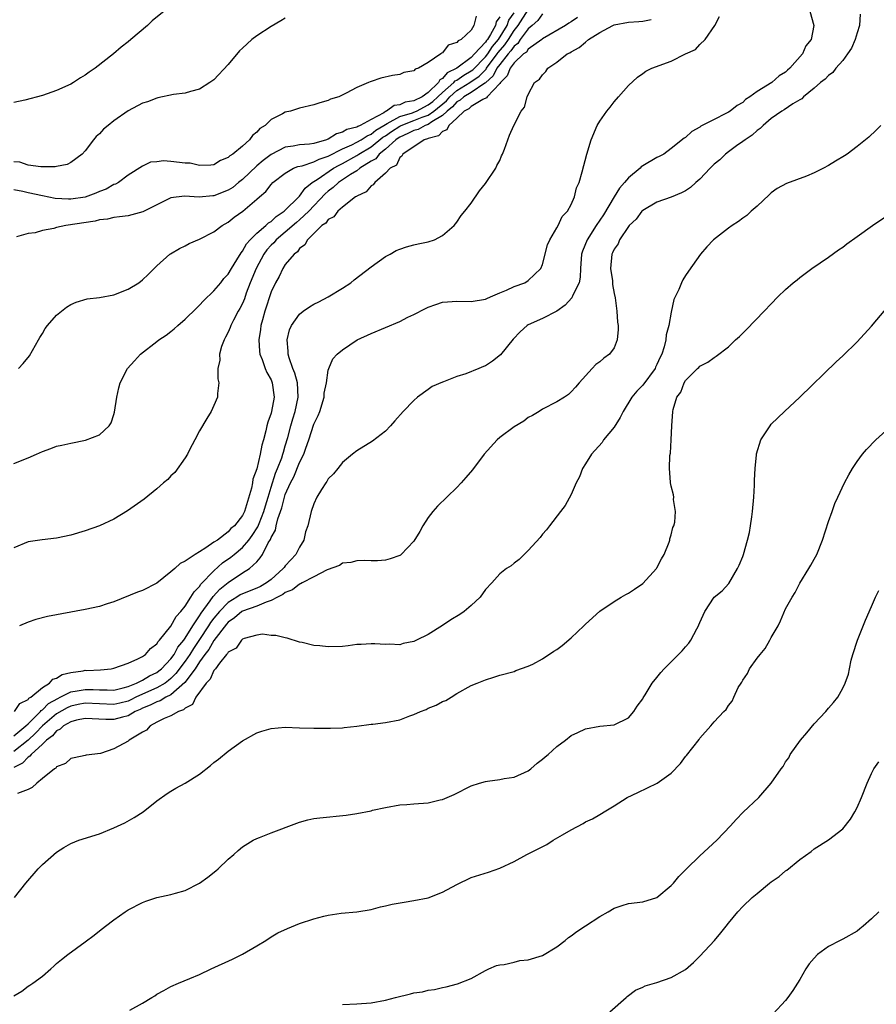
# Model space of a CAD drawing. Units: inches. Extents: x 2595000 to 2598000, y 1485000 to 1488000.
# Drawn here: x 2597342 to 2597462, y 1487224 to 1487362 of the extents above; entities that cross this region are included whole.
import ezdxf

# ---------------------------------------------------------------- set-up
doc = ezdxf.new("R2010")
doc.units = ezdxf.units.IN
doc.header["$MEASUREMENT"] = 0
doc.layers.add('LD25951485_10ft', color=71, linetype='Continuous')

msp = doc.modelspace()

# ---------------------------------------------------------------- linework, layer by layer
at = {"layer": 'LD25951485_10ft'}
for points, elevation in [([(2597363, 1487363.73), (2597360.38, 1487361.62), (2597359.71, 1487361), (2597357.38, 1487359), (2597357, 1487358.7), (2597356.03, 1487357.97), (2597354.94, 1487357), (2597352.39, 1487355), (2597351.56, 1487354.45), (2597351, 1487354.03), (2597350.35, 1487353.65), (2597349.35, 1487353), (2597349, 1487352.79), (2597347, 1487351.88), (2597345, 1487351.19), (2597342.54, 1487350.54), (2597341, 1487350.21)], 9680), ([(2597341, 1487299.7), (2597343, 1487300.48), (2597344.2, 1487301), (2597345, 1487301.4), (2597346.19, 1487301.81), (2597347, 1487302.12), (2597347.74, 1487302.26), (2597349, 1487302.56), (2597351.02, 1487302.98), (2597353, 1487303.72), (2597354.34, 1487305), (2597354.62, 1487305.38), (2597355, 1487306.55), (2597355.09, 1487306.91), (2597355.43, 1487309), (2597355.7, 1487310.3), (2597355.9, 1487311), (2597356.93, 1487313), (2597357.91, 1487314.09), (2597358.75, 1487315), (2597361, 1487316.76), (2597361.28, 1487317), (2597362.32, 1487317.68), (2597363, 1487318.18), (2597363.46, 1487318.54), (2597363.95, 1487319), (2597365, 1487319.89), (2597366.55, 1487321.45), (2597367, 1487321.85), (2597367.55, 1487322.45), (2597369, 1487323.85), (2597369.97, 1487325), (2597370.41, 1487325.59), (2597371, 1487326.19), (2597371.45, 1487327), (2597372.22, 1487328.22), (2597372.8, 1487329.2), (2597373, 1487329.41), (2597373.56, 1487330.44), (2597374.06, 1487331), (2597375, 1487331.91), (2597376.27, 1487333), (2597376.63, 1487333.37), (2597377, 1487333.58), (2597377.72, 1487334.28), (2597378.84, 1487335), (2597381, 1487337.12), (2597381.78, 1487338.22), (2597382.75, 1487339), (2597383.45, 1487339.45), (2597385.75, 1487341), (2597386.54, 1487341.46), (2597387, 1487341.68), (2597389, 1487342.81), (2597389.29, 1487343), (2597391, 1487343.99), (2597392.66, 1487345.34), (2597393, 1487345.55), (2597393.85, 1487346.15), (2597395, 1487346.91), (2597395.19, 1487347), (2597397, 1487347.67), (2597398.15, 1487348.15), (2597399, 1487348.45), (2597399.78, 1487349), (2597401.55, 1487350.45), (2597402.03, 1487351), (2597403, 1487351.87), (2597404.81, 1487353), (2597406.12, 1487353.88), (2597407.11, 1487354.89), (2597407.16, 1487355), (2597408.66, 1487357), (2597408.79, 1487357.21), (2597409.73, 1487358.27), (2597410.22, 1487359), (2597411, 1487360.28), (2597411.56, 1487361), (2597413, 1487363.17)], 9630), ([(2597452.39, 1487363), (2597452.95, 1487361), (2597452.56, 1487359), (2597451.85, 1487358.15), (2597451.36, 1487357), (2597449.6, 1487355), (2597449.27, 1487354.73), (2597449, 1487354.47), (2597448.08, 1487353.92), (2597447.06, 1487353), (2597445, 1487351.74), (2597444, 1487351), (2597443.39, 1487350.61), (2597443, 1487350.23), (2597442.2, 1487349.8), (2597441.23, 1487349), (2597441, 1487348.85), (2597440.65, 1487348.65), (2597439, 1487347.84), (2597437.12, 1487346.88), (2597437, 1487346.76), (2597435.86, 1487346.14), (2597435, 1487345.33), (2597434.8, 1487345.2), (2597433, 1487343.76), (2597431.97, 1487343), (2597431.33, 1487342.67), (2597431, 1487342.53), (2597429, 1487341.33), (2597428.81, 1487341.19), (2597428.64, 1487341), (2597427, 1487339.69), (2597426.44, 1487339), (2597425.77, 1487338.23), (2597425, 1487337), (2597423.51, 1487334.49), (2597422.5, 1487333), (2597421.23, 1487331), (2597420.57, 1487329.43), (2597420.45, 1487329), (2597420.28, 1487327), (2597420.23, 1487325.77), (2597420.09, 1487325), (2597419.25, 1487323.25), (2597419.11, 1487322.89), (2597418.15, 1487321.85), (2597417, 1487321.04), (2597415, 1487320.01), (2597413, 1487319.11), (2597412.83, 1487319), (2597411.86, 1487318.14), (2597410.9, 1487317.1), (2597409.1, 1487314.9), (2597407.97, 1487314.03), (2597407, 1487313.39), (2597406.71, 1487313.29), (2597406.09, 1487313), (2597404.26, 1487312.26), (2597403, 1487311.86), (2597401.12, 1487311.12), (2597401, 1487311.08), (2597399.54, 1487310.46), (2597399, 1487310.08), (2597397.51, 1487309), (2597397, 1487308.54), (2597395.49, 1487307), (2597394.34, 1487305.66), (2597393.71, 1487305), (2597393, 1487304.21), (2597391.19, 1487302.81), (2597389, 1487301.5), (2597388.4, 1487301), (2597387, 1487299.86), (2597386.33, 1487299), (2597385.73, 1487298.27), (2597385, 1487297.54), (2597384.81, 1487297.18), (2597384.66, 1487297), (2597384.07, 1487296.07), (2597383.43, 1487295), (2597383, 1487294.07), (2597382.63, 1487293), (2597382.14, 1487291), (2597381.84, 1487290.16), (2597381.57, 1487289), (2597381, 1487288.02), (2597380.49, 1487287), (2597379.75, 1487286.25), (2597379, 1487285.38), (2597378.83, 1487285.17), (2597378.72, 1487285), (2597377, 1487283.49), (2597376.38, 1487283), (2597375.51, 1487282.49), (2597375, 1487282.28), (2597373, 1487281.47), (2597372.68, 1487281.32), (2597372.2, 1487281), (2597371, 1487280.28), (2597369.77, 1487279), (2597369, 1487278.08), (2597368.53, 1487277.47), (2597368.26, 1487277), (2597367, 1487275.07), (2597366.16, 1487273.84), (2597365.65, 1487273), (2597365, 1487272.05), (2597363.69, 1487270.31), (2597363, 1487269.63), (2597362.65, 1487269.35), (2597362.18, 1487269), (2597361, 1487268.32), (2597359, 1487267.43), (2597358.08, 1487267), (2597357.36, 1487266.64), (2597357, 1487266.47), (2597355.83, 1487266.17), (2597355, 1487265.99), (2597353, 1487266.07), (2597351, 1487266.17), (2597350.01, 1487265.99), (2597349, 1487265.77), (2597348.46, 1487265.54), (2597347, 1487264.67), (2597345.04, 1487263), (2597344.04, 1487261.96), (2597343, 1487261), (2597341, 1487259.42)], 9580), ([(2597415, 1487362.63), (2597414.34, 1487361.66), (2597413.53, 1487361), (2597413, 1487360.53), (2597411.88, 1487359), (2597411.52, 1487358.48), (2597411, 1487358.11), (2597410.55, 1487357.45), (2597410.16, 1487357), (2597409, 1487355.54), (2597408.6, 1487355), (2597408.07, 1487353.93), (2597407, 1487352.95), (2597406.9, 1487352.9), (2597405, 1487351.62), (2597403.98, 1487351), (2597403.47, 1487350.53), (2597403, 1487350.28), (2597402.4, 1487349.6), (2597401.65, 1487349), (2597401, 1487348.38), (2597399.51, 1487347.51), (2597399, 1487347.15), (2597398.58, 1487347), (2597397.57, 1487346.43), (2597397, 1487346.29), (2597396.15, 1487345.85), (2597395, 1487345.38), (2597394.77, 1487345.23), (2597394.44, 1487345), (2597393, 1487343.68), (2597392.12, 1487343), (2597391.65, 1487342.35), (2597391, 1487341.99), (2597389.43, 1487341), (2597389, 1487340.67), (2597388.13, 1487340.13), (2597386.44, 1487339), (2597385.69, 1487338.31), (2597385, 1487337.79), (2597384.57, 1487337.43), (2597382.27, 1487335), (2597381, 1487333.8), (2597380.56, 1487333.44), (2597379, 1487332.05), (2597377.73, 1487331), (2597377.4, 1487330.6), (2597377, 1487330.24), (2597376.4, 1487329.6), (2597375.98, 1487329), (2597374.91, 1487327), (2597374.1, 1487325), (2597373.53, 1487323.53), (2597373.27, 1487322.73), (2597373, 1487322.1), (2597372.63, 1487321.37), (2597372.41, 1487321), (2597371.75, 1487319.75), (2597371.37, 1487319), (2597371.28, 1487318.72), (2597371, 1487318.08), (2597370.64, 1487317.36), (2597370.44, 1487317), (2597370.09, 1487316.09), (2597369.79, 1487315), (2597369.83, 1487314.17), (2597369.57, 1487313), (2597369.54, 1487311.54), (2597369.68, 1487311), (2597369.5, 1487309.5), (2597369.49, 1487309), (2597369, 1487307.81), (2597368.63, 1487307), (2597368, 1487306), (2597367, 1487304.26), (2597366.35, 1487303), (2597365.6, 1487301.6), (2597365.3, 1487301), (2597365, 1487300.51), (2597363.55, 1487298.45), (2597363, 1487297.98), (2597362.54, 1487297.46), (2597361.94, 1487297), (2597361, 1487296.18), (2597359.27, 1487294.73), (2597356.92, 1487293.08), (2597355, 1487291.92), (2597353, 1487290.97), (2597351, 1487290.27), (2597349, 1487289.69), (2597347, 1487289.26), (2597344.96, 1487289.04), (2597343, 1487288.77), (2597341, 1487287.91)], 9620), ([(2597459.44, 1487362.56), (2597459.34, 1487361), (2597459, 1487359.94), (2597458.73, 1487359), (2597458.2, 1487357.8), (2597457.68, 1487357), (2597457, 1487356.1), (2597456.03, 1487355), (2597455.59, 1487354.41), (2597455, 1487354), (2597454.52, 1487353.48), (2597453.88, 1487353), (2597453, 1487352.23), (2597451.51, 1487351), (2597451.27, 1487350.73), (2597451, 1487350.6), (2597450.02, 1487350.02), (2597448.81, 1487349.19), (2597448.48, 1487349), (2597447, 1487347.95), (2597445.86, 1487347), (2597445.45, 1487346.55), (2597445, 1487346.28), (2597444.34, 1487345.66), (2597443.34, 1487345), (2597443, 1487344.74), (2597442.13, 1487344.13), (2597441, 1487343.31), (2597440.6, 1487343), (2597439.8, 1487342.2), (2597439, 1487341.57), (2597438.42, 1487341), (2597437, 1487339.5), (2597436.42, 1487339), (2597435.7, 1487338.3), (2597435, 1487337.84), (2597434.43, 1487337.57), (2597432.97, 1487336.97), (2597431, 1487336.26), (2597429, 1487335.12), (2597428.88, 1487335), (2597428.11, 1487333.89), (2597427.11, 1487333), (2597427, 1487332.87), (2597425.78, 1487331), (2597425.55, 1487330.45), (2597425, 1487329.69), (2597424.8, 1487329.2), (2597424.69, 1487329), (2597424.51, 1487327), (2597424.76, 1487325.24), (2597424.78, 1487325), (2597424.77, 1487324.77), (2597425, 1487323.47), (2597425.13, 1487322.87), (2597425.37, 1487321), (2597425.48, 1487319.48), (2597425.55, 1487319), (2597425.55, 1487318.45), (2597425.44, 1487317), (2597425, 1487315.9), (2597424.36, 1487315), (2597423.56, 1487314.44), (2597423, 1487313.91), (2597422.46, 1487313.54), (2597421.95, 1487313), (2597420.12, 1487311), (2597419.62, 1487310.38), (2597419, 1487309.71), (2597418.62, 1487309.38), (2597418.06, 1487309), (2597417, 1487308.35), (2597415, 1487307.29), (2597414.5, 1487307), (2597413.58, 1487306.42), (2597413, 1487306.12), (2597412.37, 1487305.63), (2597411, 1487304.84), (2597409, 1487303.34), (2597408.63, 1487303), (2597406.82, 1487301), (2597405.18, 1487298.82), (2597404.26, 1487297.74), (2597403.6, 1487297), (2597403, 1487296.36), (2597400.28, 1487293.72), (2597399.66, 1487293), (2597399, 1487292.13), (2597398.23, 1487291), (2597397.8, 1487290.2), (2597397, 1487288.85), (2597395.21, 1487287), (2597395.1, 1487286.9), (2597395, 1487286.85), (2597393.65, 1487286.35), (2597393, 1487286.19), (2597391.9, 1487286.1), (2597391, 1487286.08), (2597390.14, 1487286.14), (2597389, 1487286.1), (2597388.15, 1487285.85), (2597387, 1487285.78), (2597386.56, 1487285.44), (2597384.85, 1487284.85), (2597383, 1487283.86), (2597381.34, 1487283), (2597381.13, 1487282.87), (2597381, 1487282.85), (2597379.98, 1487282.02), (2597379, 1487281.66), (2597378.63, 1487281.37), (2597377.89, 1487281), (2597377, 1487280.52), (2597376.33, 1487280.33), (2597375, 1487279.76), (2597373, 1487279.05), (2597372.93, 1487279), (2597371.88, 1487278.12), (2597371, 1487277.5), (2597370.77, 1487277.23), (2597369, 1487274.96), (2597368.29, 1487273.71), (2597367.75, 1487273), (2597367, 1487271.95), (2597366.37, 1487271), (2597364.93, 1487269.07), (2597363, 1487267.36), (2597362.27, 1487267), (2597361.49, 1487266.51), (2597361, 1487266.38), (2597360.09, 1487265.91), (2597359, 1487265.47), (2597358.69, 1487265.31), (2597357.99, 1487265), (2597357, 1487264.4), (2597356.22, 1487264.22), (2597355, 1487263.88), (2597353.89, 1487263.89), (2597351, 1487264.05), (2597349.8, 1487263.8), (2597349, 1487263.59), (2597347.95, 1487263), (2597347.48, 1487262.52), (2597347, 1487262.32), (2597346.4, 1487261.6), (2597345.57, 1487261), (2597345, 1487260.45), (2597343.42, 1487259), (2597343.25, 1487258.75), (2597343, 1487258.62), (2597342.21, 1487257.79), (2597341, 1487257.17)], 9570), ([(2597405.71, 1487362.29), (2597405.39, 1487361), (2597405, 1487360.35), (2597403.58, 1487359), (2597403.16, 1487358.84), (2597403, 1487358.61), (2597401.77, 1487358.23), (2597401, 1487357.18), (2597400.87, 1487357.13), (2597400.76, 1487357), (2597399, 1487355.81), (2597397.63, 1487355), (2597397.15, 1487354.85), (2597397, 1487354.62), (2597395.6, 1487354.4), (2597395, 1487354.13), (2597394.01, 1487353.99), (2597392.38, 1487353.62), (2597391, 1487353.15), (2597390.89, 1487353.11), (2597390.66, 1487353), (2597389, 1487352.32), (2597387.5, 1487351.5), (2597386.47, 1487351), (2597385.33, 1487350.67), (2597385, 1487350.5), (2597383.82, 1487350.18), (2597383, 1487349.89), (2597381, 1487349.4), (2597379.73, 1487349), (2597379, 1487348.84), (2597378.62, 1487348.62), (2597377, 1487347.84), (2597376.16, 1487347), (2597375.42, 1487346.58), (2597375, 1487346.04), (2597374.4, 1487345.6), (2597374, 1487345), (2597373, 1487344.12), (2597371.64, 1487343), (2597371.23, 1487342.77), (2597371, 1487342.51), (2597369.91, 1487342.09), (2597369, 1487341.51), (2597368.57, 1487341.43), (2597367, 1487341.38), (2597365.7, 1487341.7), (2597365, 1487341.72), (2597363, 1487341.96), (2597361.95, 1487342.05), (2597361, 1487341.91), (2597360.15, 1487341.85), (2597359, 1487341.31), (2597357, 1487340.05), (2597355.68, 1487339), (2597355.22, 1487338.78), (2597355, 1487338.72), (2597353.92, 1487338.08), (2597353, 1487337.75), (2597352.49, 1487337.51), (2597351, 1487336.95), (2597349, 1487336.68), (2597348.68, 1487336.68), (2597346.8, 1487336.8), (2597345, 1487337.14), (2597343, 1487337.56), (2597342.26, 1487337.74), (2597341, 1487337.99)], 9660), ([(2597341, 1487261.63), (2597342.67, 1487263), (2597343, 1487263.3), (2597344.74, 1487265), (2597344.85, 1487265.15), (2597345, 1487265.24), (2597345.87, 1487266.13), (2597347.15, 1487266.85), (2597347.48, 1487267), (2597349, 1487267.77), (2597349.89, 1487267.89), (2597351, 1487268.11), (2597352.09, 1487268.09), (2597353, 1487268.03), (2597354.05, 1487268.05), (2597355, 1487268.01), (2597356.33, 1487268.33), (2597357, 1487268.52), (2597358.19, 1487269), (2597359, 1487269.4), (2597360, 1487270), (2597361, 1487270.46), (2597361.31, 1487270.69), (2597361.69, 1487271), (2597363, 1487272.4), (2597363.44, 1487273), (2597363.98, 1487274.02), (2597364.81, 1487275), (2597365, 1487275.26), (2597366.05, 1487277), (2597367, 1487278.41), (2597367.22, 1487278.78), (2597368.49, 1487280.49), (2597368.9, 1487281.1), (2597369.85, 1487282.15), (2597371, 1487283.07), (2597373, 1487284.39), (2597373.98, 1487285), (2597375, 1487285.95), (2597375.5, 1487286.5), (2597375.81, 1487287), (2597376.62, 1487288.62), (2597376.91, 1487289.09), (2597377, 1487289.34), (2597377.61, 1487290.39), (2597377.73, 1487291), (2597377.95, 1487291.95), (2597378.34, 1487293), (2597378.51, 1487293.49), (2597378.87, 1487295), (2597379, 1487295.39), (2597379.72, 1487297), (2597380.17, 1487297.83), (2597381, 1487299.84), (2597381.58, 1487301), (2597381.85, 1487301.85), (2597382.27, 1487303), (2597383, 1487305.21), (2597383.59, 1487306.41), (2597383.81, 1487307), (2597384.42, 1487309), (2597384.45, 1487309.55), (2597384.76, 1487311), (2597385, 1487312.77), (2597385.07, 1487313), (2597385.66, 1487314.34), (2597386.23, 1487315), (2597387, 1487315.62), (2597389.03, 1487317), (2597391, 1487317.89), (2597395, 1487319.58), (2597396.16, 1487320.16), (2597397, 1487320.55), (2597398.6, 1487321.4), (2597399, 1487321.6), (2597400.04, 1487321.96), (2597401, 1487322.26), (2597401.68, 1487322.32), (2597403, 1487322.4), (2597405, 1487322.35), (2597407, 1487322.69), (2597407.2, 1487322.8), (2597407.7, 1487323), (2597409, 1487323.58), (2597409.96, 1487323.96), (2597411, 1487324.45), (2597412.52, 1487325), (2597413, 1487325.32), (2597414.77, 1487327), (2597415, 1487327.55), (2597415.7, 1487330.3), (2597416, 1487331), (2597417, 1487332.68), (2597417.16, 1487333), (2597417.72, 1487334.28), (2597418.47, 1487335), (2597419, 1487335.96), (2597419.48, 1487337), (2597419.75, 1487338.25), (2597420.09, 1487339), (2597420.53, 1487340.53), (2597421.17, 1487343), (2597421.77, 1487345), (2597422.65, 1487347), (2597423, 1487347.58), (2597424, 1487349), (2597424.44, 1487349.56), (2597425, 1487350.32), (2597425.62, 1487351), (2597427, 1487352.6), (2597428.26, 1487353.74), (2597429, 1487354.28), (2597429.43, 1487354.57), (2597430.26, 1487355), (2597433, 1487356.01), (2597435.01, 1487357), (2597436.37, 1487357.63), (2597437, 1487358.32), (2597437.76, 1487359), (2597439.11, 1487361), (2597439.76, 1487362.24)], 9590), ([(2597409, 1487362.17), (2597408.5, 1487361.5), (2597408.39, 1487361), (2597407.73, 1487359.73), (2597407.27, 1487359), (2597407.14, 1487358.86), (2597407, 1487358.63), (2597405.48, 1487357), (2597405, 1487356.51), (2597402.98, 1487355), (2597401.64, 1487354.36), (2597401, 1487353.56), (2597400.61, 1487353.39), (2597400.42, 1487353), (2597399, 1487351.62), (2597398.16, 1487351), (2597397, 1487350.46), (2597395.76, 1487350.24), (2597395, 1487349.88), (2597394.23, 1487349.77), (2597393.17, 1487349), (2597393, 1487348.93), (2597392.78, 1487348.78), (2597391, 1487347.85), (2597389.48, 1487347), (2597389.13, 1487346.87), (2597389, 1487346.78), (2597387.59, 1487346.41), (2597387, 1487346.08), (2597386.16, 1487345.84), (2597385, 1487345.09), (2597384.93, 1487345.07), (2597384.77, 1487345), (2597383, 1487344.49), (2597382.38, 1487344.38), (2597381, 1487344.27), (2597380.08, 1487344.08), (2597379, 1487343.94), (2597377, 1487342.95), (2597375.89, 1487342.11), (2597375, 1487341.33), (2597373, 1487339.43), (2597372.45, 1487339), (2597371.66, 1487338.34), (2597371, 1487337.94), (2597369, 1487337.15), (2597368.85, 1487337.14), (2597366.95, 1487336.95), (2597364.9, 1487337.1), (2597363, 1487336.87), (2597359.08, 1487334.92), (2597357, 1487334.37), (2597355.79, 1487334.21), (2597355, 1487334.13), (2597354.1, 1487333.9), (2597353, 1487333.78), (2597352.4, 1487333.6), (2597348.31, 1487333), (2597347, 1487332.71), (2597346.59, 1487332.59), (2597345, 1487332.28), (2597343.99, 1487331.99), (2597343, 1487331.87), (2597341.4, 1487331.4)], 9650), ([(2597341.67, 1487313), (2597342.31, 1487313.69), (2597343.21, 1487314.79), (2597344.46, 1487317), (2597344.65, 1487317.35), (2597345, 1487317.9), (2597345.4, 1487318.6), (2597345.71, 1487319), (2597347, 1487320.47), (2597348.4, 1487321.6), (2597349, 1487321.94), (2597349.72, 1487322.28), (2597351.28, 1487322.72), (2597353, 1487322.92), (2597355, 1487323.3), (2597357, 1487324.1), (2597358.5, 1487325), (2597359, 1487325.39), (2597359.83, 1487326.17), (2597361, 1487327.35), (2597362.84, 1487329), (2597362.94, 1487329.06), (2597364.2, 1487329.8), (2597365, 1487330.16), (2597365.53, 1487330.47), (2597367, 1487331.09), (2597369, 1487332.12), (2597370.18, 1487333), (2597371, 1487333.47), (2597371.85, 1487334.15), (2597373.04, 1487335), (2597375, 1487336.67), (2597375.37, 1487337), (2597376.26, 1487337.74), (2597377, 1487338.72), (2597377.27, 1487339), (2597379, 1487340.34), (2597380.12, 1487341), (2597380.75, 1487341.25), (2597381.37, 1487341.37), (2597383, 1487341.91), (2597383.72, 1487342.28), (2597385, 1487342.71), (2597387, 1487343.74), (2597388.3, 1487344.3), (2597389, 1487344.65), (2597389.62, 1487345), (2597390.45, 1487345.55), (2597391, 1487345.76), (2597391.67, 1487346.33), (2597392.79, 1487347), (2597393, 1487347.15), (2597393.25, 1487347.25), (2597395, 1487348.24), (2597396.78, 1487348.78), (2597397, 1487348.86), (2597397.33, 1487349), (2597399, 1487349.86), (2597399.63, 1487350.37), (2597400.36, 1487351), (2597401, 1487351.63), (2597402.58, 1487353), (2597402.76, 1487353.24), (2597403, 1487353.35), (2597403.96, 1487354.04), (2597405, 1487354.64), (2597405.22, 1487354.78), (2597407, 1487356.58), (2597407.32, 1487357), (2597407.97, 1487358.03), (2597408.82, 1487359), (2597410.02, 1487361), (2597410.28, 1487361.72), (2597411, 1487362.74)], 9640), ([(2597419.88, 1487362.12), (2597419, 1487361.51), (2597418.68, 1487361.32), (2597418.21, 1487361), (2597415, 1487359.11), (2597414.87, 1487359), (2597413, 1487357.66), (2597412.73, 1487357.27), (2597412.34, 1487357), (2597411, 1487355.75), (2597410.45, 1487355), (2597410.05, 1487353.95), (2597409.1, 1487353), (2597409, 1487352.85), (2597407.26, 1487351), (2597407.16, 1487350.84), (2597406.62, 1487350.62), (2597405, 1487349.65), (2597404.66, 1487349.34), (2597404.03, 1487349), (2597403, 1487348), (2597401.9, 1487347), (2597401.62, 1487346.38), (2597401, 1487346.16), (2597400.45, 1487345.55), (2597399, 1487345.18), (2597398.89, 1487345.11), (2597398.43, 1487345), (2597395.44, 1487343), (2597395.32, 1487342.68), (2597395, 1487342.51), (2597394.54, 1487341.46), (2597393.65, 1487341), (2597393, 1487340.33), (2597391.53, 1487339), (2597391.31, 1487338.69), (2597391, 1487338.54), (2597390.29, 1487337.71), (2597389, 1487337.11), (2597388.94, 1487337.05), (2597388.84, 1487337), (2597387, 1487335.59), (2597386.33, 1487335), (2597385.77, 1487334.23), (2597385, 1487333.83), (2597384.65, 1487333.35), (2597384.13, 1487333), (2597383, 1487331.88), (2597382.08, 1487331), (2597381.71, 1487330.29), (2597381, 1487329.8), (2597380.68, 1487329.32), (2597380.22, 1487329), (2597379, 1487327.54), (2597378.65, 1487327), (2597378.14, 1487325.86), (2597377.63, 1487325), (2597377, 1487323.73), (2597376.13, 1487321), (2597375.79, 1487319.79), (2597375.59, 1487319), (2597375.54, 1487318.46), (2597375.3, 1487317), (2597375.4, 1487315.4), (2597375.44, 1487315), (2597375.75, 1487314.25), (2597376.19, 1487313), (2597376.42, 1487312.42), (2597377, 1487311.43), (2597377.18, 1487311), (2597377.45, 1487309), (2597377.06, 1487307), (2597377, 1487306.75), (2597376.53, 1487305.47), (2597376.42, 1487305), (2597376.28, 1487304.28), (2597375.95, 1487303), (2597375.71, 1487302.29), (2597375.49, 1487301), (2597375, 1487298.96), (2597374.47, 1487297.53), (2597374.4, 1487297), (2597374.27, 1487296.27), (2597373.44, 1487293.44), (2597373.27, 1487293), (2597373, 1487292.43), (2597371.89, 1487291), (2597371.39, 1487290.61), (2597371, 1487290.13), (2597369.49, 1487289), (2597369, 1487288.68), (2597367.89, 1487287.89), (2597367, 1487287.37), (2597366.4, 1487287), (2597365, 1487286.05), (2597364.29, 1487285.71), (2597363.54, 1487285), (2597363, 1487284.53), (2597361, 1487282.99), (2597359, 1487281.96), (2597358.3, 1487281.7), (2597355, 1487280.36), (2597354.08, 1487280.08), (2597353, 1487279.72), (2597351, 1487279.28), (2597345.71, 1487278.29), (2597344.11, 1487277.89), (2597343, 1487277.52), (2597341.8, 1487277)], 9610), ([(2597379, 1487362.02), (2597378.37, 1487361.63), (2597377, 1487360.84), (2597375, 1487359.55), (2597374.33, 1487359), (2597373, 1487357.83), (2597372.58, 1487357.42), (2597371, 1487355.53), (2597369, 1487353.38), (2597368.44, 1487353), (2597367, 1487352.08), (2597365.75, 1487351.75), (2597365, 1487351.52), (2597363.33, 1487351.33), (2597361.16, 1487350.84), (2597361, 1487350.83), (2597359.71, 1487350.29), (2597359, 1487350.11), (2597357, 1487349.06), (2597355, 1487347.66), (2597354.22, 1487347), (2597353.54, 1487346.46), (2597353, 1487345.83), (2597352.55, 1487345.45), (2597352.15, 1487345), (2597351, 1487343.44), (2597350.55, 1487343), (2597349, 1487341.8), (2597348.46, 1487341.54), (2597347, 1487341.27), (2597346.78, 1487341.22), (2597345, 1487341.22), (2597344.79, 1487341.21), (2597343, 1487341.44), (2597341.84, 1487341.84), (2597341, 1487341.92)], 9670), ([(2597341.09, 1487265), (2597341.85, 1487266.15), (2597343, 1487266.68), (2597343.13, 1487266.87), (2597343.37, 1487267), (2597345, 1487268.39), (2597346, 1487269), (2597346.47, 1487269.53), (2597347, 1487269.7), (2597347.79, 1487270.21), (2597349, 1487270.49), (2597350.72, 1487270.72), (2597351, 1487270.78), (2597351.23, 1487270.77), (2597353.14, 1487270.86), (2597354.63, 1487271), (2597355, 1487271.06), (2597357, 1487271.79), (2597358.37, 1487272.37), (2597359, 1487272.7), (2597359.43, 1487273), (2597360.15, 1487273.85), (2597361, 1487274.46), (2597361.2, 1487274.8), (2597361.41, 1487275), (2597363, 1487276.96), (2597363.71, 1487278.29), (2597364.38, 1487279), (2597365, 1487279.75), (2597365.8, 1487281), (2597366.23, 1487281.77), (2597367, 1487282.51), (2597367.19, 1487282.81), (2597369, 1487284.71), (2597370.19, 1487285.81), (2597371.38, 1487286.62), (2597371.82, 1487287), (2597373, 1487287.95), (2597373.91, 1487289), (2597374.36, 1487289.64), (2597375.15, 1487290.85), (2597375.32, 1487291.32), (2597376, 1487293), (2597376.21, 1487293.79), (2597376.59, 1487295), (2597377, 1487296.41), (2597377.63, 1487298.37), (2597377.9, 1487299), (2597378.49, 1487300.49), (2597378.66, 1487301), (2597378.73, 1487301.27), (2597379, 1487302.16), (2597379.34, 1487303.34), (2597379.75, 1487305), (2597380.03, 1487305.97), (2597380.38, 1487307), (2597380.81, 1487309), (2597380.68, 1487311), (2597380.33, 1487312.33), (2597380.04, 1487313), (2597379.52, 1487314.48), (2597379.38, 1487315), (2597379.4, 1487315.4), (2597379.27, 1487317), (2597379.58, 1487318.42), (2597379.85, 1487319), (2597381, 1487320.62), (2597381.5, 1487321), (2597382.38, 1487321.62), (2597383, 1487321.99), (2597383.68, 1487322.32), (2597384.99, 1487323), (2597387, 1487324.23), (2597388.18, 1487325), (2597388.62, 1487325.38), (2597391, 1487327.24), (2597393, 1487328.65), (2597393.66, 1487329), (2597394.51, 1487329.49), (2597395, 1487329.71), (2597395.97, 1487330.03), (2597397, 1487330.29), (2597397.58, 1487330.42), (2597399, 1487330.7), (2597399.89, 1487331), (2597401, 1487331.59), (2597402.61, 1487333), (2597403, 1487333.47), (2597403.62, 1487334.38), (2597404.13, 1487335), (2597405, 1487336.14), (2597406.17, 1487337.83), (2597407, 1487338.86), (2597408.43, 1487341), (2597408.61, 1487341.39), (2597409, 1487342.11), (2597409.26, 1487342.74), (2597409.4, 1487343), (2597409.67, 1487343.67), (2597410.12, 1487345), (2597410.36, 1487345.64), (2597410.95, 1487347), (2597412.01, 1487349), (2597412.45, 1487349.55), (2597412.86, 1487351), (2597413, 1487351.34), (2597413.87, 1487353), (2597414.55, 1487353.45), (2597415, 1487354.08), (2597415.47, 1487354.53), (2597415.75, 1487355), (2597417, 1487355.83), (2597418.44, 1487357), (2597418.82, 1487357.18), (2597419, 1487357.32), (2597420.11, 1487357.89), (2597421, 1487358.67), (2597421.41, 1487359), (2597423, 1487360.01), (2597424.84, 1487361), (2597425, 1487361.07), (2597427, 1487361.44), (2597428.47, 1487361.53), (2597429, 1487361.61), (2597430.18, 1487361.82)], 9600), ([(2597462.31, 1487347), (2597461.65, 1487346.35), (2597460.63, 1487345.37), (2597459, 1487344.04), (2597457.6, 1487343), (2597457.24, 1487342.76), (2597455.98, 1487342.02), (2597455, 1487341.4), (2597454.29, 1487341), (2597453, 1487340.37), (2597451.91, 1487339.91), (2597449.14, 1487338.86), (2597447.84, 1487338.16), (2597447, 1487337.55), (2597446.7, 1487337.3), (2597445, 1487335.72), (2597444.19, 1487335), (2597443.59, 1487334.41), (2597443, 1487334.01), (2597442.42, 1487333.58), (2597441.53, 1487333), (2597441, 1487332.62), (2597438.9, 1487331), (2597437.97, 1487330.03), (2597437.08, 1487329), (2597435.39, 1487326.61), (2597435, 1487326.03), (2597434.61, 1487325.39), (2597434.43, 1487325), (2597434.06, 1487324.06), (2597433.37, 1487322.63), (2597433, 1487320.87), (2597432.68, 1487319), (2597432.3, 1487317.7), (2597432.25, 1487317), (2597432.01, 1487316.01), (2597431.66, 1487315), (2597431.44, 1487314.56), (2597431, 1487313.55), (2597430.81, 1487313.19), (2597430.73, 1487313), (2597429, 1487310.66), (2597428.18, 1487309.82), (2597427.5, 1487309), (2597426.25, 1487307), (2597425.87, 1487306.13), (2597425, 1487304.79), (2597423.54, 1487303), (2597423.34, 1487302.66), (2597421.82, 1487301), (2597421, 1487299.64), (2597420.58, 1487299), (2597420.14, 1487297.86), (2597419.7, 1487297), (2597419, 1487295.38), (2597418.17, 1487293.83), (2597417.5, 1487293), (2597415.95, 1487291), (2597415.55, 1487290.45), (2597415, 1487289.83), (2597414.66, 1487289.34), (2597413, 1487287.55), (2597412.41, 1487287), (2597411.73, 1487286.27), (2597411, 1487285.77), (2597410.59, 1487285.41), (2597409.95, 1487285), (2597409, 1487284.25), (2597407.89, 1487283), (2597407, 1487282.08), (2597406.26, 1487281), (2597405, 1487279.85), (2597404.01, 1487279), (2597403.43, 1487278.57), (2597402.18, 1487277.82), (2597401, 1487277.04), (2597399, 1487275.79), (2597397.37, 1487275), (2597397, 1487274.79), (2597395.48, 1487274.52), (2597395, 1487274.35), (2597393.57, 1487274.43), (2597393, 1487274.39), (2597391.52, 1487274.48), (2597391, 1487274.49), (2597389.61, 1487274.39), (2597389, 1487274.37), (2597387.79, 1487274.21), (2597387, 1487274.13), (2597385, 1487274.04), (2597383.82, 1487274.18), (2597383, 1487274.24), (2597381.35, 1487274.65), (2597381, 1487274.72), (2597379.25, 1487275.25), (2597379, 1487275.31), (2597377.66, 1487275.66), (2597377, 1487275.65), (2597375.82, 1487275.82), (2597375, 1487275.67), (2597373.23, 1487275.23), (2597373, 1487275.12), (2597372.86, 1487275), (2597372.14, 1487273.86), (2597371, 1487273.32), (2597370.89, 1487273.11), (2597370.78, 1487273), (2597369.77, 1487271.77), (2597369.22, 1487271), (2597369, 1487270.75), (2597368.48, 1487269.52), (2597367.93, 1487269), (2597366.46, 1487267), (2597365.99, 1487266.01), (2597365, 1487265.48), (2597364.77, 1487265.23), (2597364.05, 1487265), (2597363, 1487264.4), (2597362.03, 1487264.03), (2597361, 1487263.51), (2597360.07, 1487263), (2597359.59, 1487262.41), (2597359, 1487262.13), (2597357.17, 1487261), (2597357, 1487260.88), (2597355, 1487259.79), (2597353.15, 1487259.15), (2597351.11, 1487258.89), (2597351, 1487258.84), (2597349.45, 1487258.55), (2597349, 1487258.43), (2597348.26, 1487257.74), (2597347, 1487257.27), (2597346.9, 1487257.1), (2597346.68, 1487257), (2597345, 1487255.62), (2597344.21, 1487255), (2597343.6, 1487254.4), (2597343, 1487254.12), (2597341.54, 1487253.54)], 9560), ([(2597341.11, 1487239), (2597342.7, 1487241), (2597344.4, 1487243), (2597345, 1487243.63), (2597347, 1487245.35), (2597348.02, 1487245.97), (2597349, 1487246.55), (2597350.13, 1487247), (2597353, 1487247.91), (2597355, 1487248.72), (2597356.55, 1487249.45), (2597357.83, 1487250.17), (2597359.09, 1487251), (2597361, 1487252.52), (2597362.46, 1487253.54), (2597363, 1487253.85), (2597363.7, 1487254.3), (2597365, 1487254.99), (2597367, 1487256.26), (2597368.53, 1487257.47), (2597369, 1487257.86), (2597369.64, 1487258.36), (2597371, 1487259.46), (2597373, 1487260.89), (2597375, 1487262.02), (2597375.72, 1487262.28), (2597377, 1487262.62), (2597379, 1487262.81), (2597381, 1487262.75), (2597383, 1487262.66), (2597385, 1487262.67), (2597385.3, 1487262.7), (2597387, 1487262.74), (2597387.22, 1487262.78), (2597389, 1487262.94), (2597391, 1487263.23), (2597391.24, 1487263.24), (2597393, 1487263.47), (2597395, 1487263.86), (2597396.4, 1487264.4), (2597397, 1487264.6), (2597397.9, 1487265), (2597398.69, 1487265.31), (2597399, 1487265.48), (2597400.12, 1487265.88), (2597401, 1487266.39), (2597401.45, 1487266.55), (2597402.2, 1487267), (2597403, 1487267.52), (2597405, 1487268.65), (2597405.83, 1487269), (2597407, 1487269.46), (2597408.19, 1487269.81), (2597409, 1487270.08), (2597411, 1487270.63), (2597411.26, 1487270.74), (2597413, 1487271.34), (2597413.64, 1487271.64), (2597415, 1487272.38), (2597416.55, 1487273.45), (2597417, 1487273.7), (2597417.73, 1487274.27), (2597419, 1487275.34), (2597420.78, 1487277), (2597421, 1487277.24), (2597423, 1487279.06), (2597425, 1487280.42), (2597426, 1487281), (2597426.62, 1487281.38), (2597427, 1487281.59), (2597427.86, 1487282.14), (2597429, 1487282.91), (2597430.92, 1487285), (2597431, 1487285.12), (2597431.63, 1487286.37), (2597431.99, 1487287), (2597432.71, 1487288.71), (2597432.81, 1487289), (2597432.82, 1487289.18), (2597433, 1487289.72), (2597433.24, 1487290.76), (2597433.36, 1487291), (2597433.49, 1487291.49), (2597433.57, 1487293), (2597433.33, 1487294.67), (2597433.36, 1487295), (2597433.31, 1487295.31), (2597433, 1487296.52), (2597432.9, 1487297), (2597432.91, 1487297.09), (2597432.74, 1487299), (2597432.81, 1487300.81), (2597432.87, 1487301.13), (2597432.99, 1487303), (2597433.07, 1487305), (2597433.2, 1487307), (2597433.25, 1487307.25), (2597433.8, 1487309), (2597434.33, 1487309.67), (2597434.8, 1487311), (2597435, 1487311.34), (2597436.68, 1487313), (2597436.85, 1487313.15), (2597437, 1487313.34), (2597438.13, 1487313.87), (2597439, 1487314.53), (2597439.29, 1487314.71), (2597441, 1487316.03), (2597442.01, 1487317), (2597442.54, 1487317.46), (2597443, 1487317.95), (2597443.54, 1487318.46), (2597446.02, 1487321), (2597447, 1487322.06), (2597447.92, 1487323), (2597449, 1487324.05), (2597450.07, 1487325), (2597450.6, 1487325.4), (2597451, 1487325.74), (2597452.65, 1487327), (2597455, 1487328.58), (2597456.4, 1487329.6), (2597457, 1487329.97), (2597457.58, 1487330.42), (2597459, 1487331.48), (2597461.15, 1487333), (2597463, 1487334.25)], 9550), ([(2597341, 1487225.23), (2597342.11, 1487225.89), (2597343, 1487226.58), (2597343.27, 1487226.73), (2597343.68, 1487227), (2597345, 1487228.01), (2597346.2, 1487229), (2597346.63, 1487229.37), (2597347, 1487229.74), (2597347.69, 1487230.31), (2597348.58, 1487231), (2597351, 1487232.77), (2597352.27, 1487233.73), (2597353, 1487234.35), (2597353.84, 1487235), (2597355, 1487235.87), (2597356.61, 1487237), (2597357, 1487237.25), (2597359, 1487238.3), (2597359.5, 1487238.5), (2597361, 1487239.01), (2597363, 1487239.41), (2597363.61, 1487239.61), (2597365, 1487239.98), (2597367, 1487241), (2597368.16, 1487241.84), (2597369.27, 1487242.73), (2597369.59, 1487243), (2597371, 1487244.34), (2597371.78, 1487245), (2597372.42, 1487245.58), (2597373, 1487246.06), (2597374.5, 1487247), (2597375, 1487247.25), (2597375.4, 1487247.4), (2597377, 1487248.05), (2597380.61, 1487249.39), (2597381, 1487249.52), (2597382.15, 1487249.85), (2597383, 1487250.03), (2597383.85, 1487250.15), (2597387.51, 1487250.49), (2597389, 1487250.74), (2597391, 1487251.14), (2597391.2, 1487251.2), (2597393, 1487251.58), (2597395, 1487251.94), (2597396.01, 1487252.01), (2597397, 1487252.1), (2597399, 1487252.25), (2597400.65, 1487252.65), (2597401, 1487252.72), (2597401.64, 1487253), (2597402.61, 1487253.39), (2597405, 1487254.61), (2597406.19, 1487255), (2597407, 1487255.23), (2597407.29, 1487255.29), (2597409, 1487255.51), (2597409.64, 1487255.64), (2597411, 1487255.83), (2597413, 1487256.71), (2597413.36, 1487257), (2597414.22, 1487257.78), (2597415, 1487258.33), (2597415.34, 1487258.66), (2597415.77, 1487259), (2597417, 1487260.13), (2597418.21, 1487261), (2597419, 1487261.65), (2597419.94, 1487262.06), (2597421, 1487262.58), (2597423, 1487262.96), (2597425, 1487263.17), (2597427, 1487264.15), (2597427.74, 1487265), (2597428.22, 1487265.78), (2597429, 1487266.77), (2597429.07, 1487266.93), (2597429.36, 1487267.36), (2597430.33, 1487269), (2597431, 1487269.77), (2597431.53, 1487270.47), (2597431.99, 1487271), (2597433, 1487271.94), (2597434.01, 1487273), (2597434.52, 1487273.48), (2597435, 1487274.07), (2597435.44, 1487274.56), (2597435.75, 1487275), (2597436.56, 1487276.56), (2597436.82, 1487277), (2597436.88, 1487277.12), (2597437, 1487277.48), (2597437.69, 1487279), (2597438.99, 1487281), (2597440.1, 1487281.9), (2597441.06, 1487282.94), (2597442.26, 1487285), (2597442.51, 1487285.49), (2597443, 1487286.71), (2597443.1, 1487287), (2597443.67, 1487289), (2597443.93, 1487290.07), (2597444.09, 1487291), (2597444.25, 1487292.25), (2597444.37, 1487293), (2597444.54, 1487295), (2597444.66, 1487296.66), (2597444.66, 1487297), (2597444.64, 1487297.36), (2597444.75, 1487299), (2597444.92, 1487300.92), (2597444.92, 1487301.08), (2597445.53, 1487303), (2597446.82, 1487305), (2597447, 1487305.19), (2597448.84, 1487307), (2597451, 1487309), (2597456.06, 1487313.94), (2597457, 1487314.78), (2597459, 1487316.71), (2597461, 1487318.9), (2597463, 1487321.29)], 9540), ([(2597357.24, 1487223.24), (2597359, 1487224.22), (2597360.33, 1487225), (2597360.74, 1487225.26), (2597361, 1487225.46), (2597362.02, 1487225.98), (2597363, 1487226.55), (2597364.04, 1487227), (2597365.64, 1487227.64), (2597367, 1487228.21), (2597368.63, 1487229), (2597371.62, 1487230.38), (2597373, 1487231.07), (2597375, 1487232.23), (2597376.26, 1487233), (2597377, 1487233.49), (2597377.97, 1487234.03), (2597379.32, 1487234.68), (2597381, 1487235.36), (2597383, 1487236.03), (2597384.4, 1487236.4), (2597385, 1487236.54), (2597386.82, 1487236.82), (2597389, 1487237.01), (2597391, 1487237.31), (2597392.32, 1487237.68), (2597393, 1487237.81), (2597393.93, 1487238.07), (2597395.64, 1487238.36), (2597397, 1487238.56), (2597399, 1487238.95), (2597401, 1487239.73), (2597403, 1487240.82), (2597405, 1487241.81), (2597407.44, 1487242.56), (2597409, 1487243.11), (2597411, 1487244.05), (2597412.78, 1487245), (2597415.57, 1487246.43), (2597416.48, 1487247), (2597417.76, 1487247.76), (2597419, 1487248.46), (2597420.66, 1487249.34), (2597421, 1487249.58), (2597422, 1487250), (2597423, 1487250.62), (2597423.25, 1487250.75), (2597423.62, 1487251), (2597425, 1487251.8), (2597426.84, 1487253), (2597428.33, 1487253.67), (2597431.02, 1487254.98), (2597433, 1487256.39), (2597434.28, 1487257.72), (2597435, 1487258.73), (2597435.13, 1487258.87), (2597436.89, 1487261.11), (2597437, 1487261.29), (2597438.55, 1487263), (2597439, 1487263.56), (2597440.36, 1487265), (2597440.69, 1487265.31), (2597441, 1487265.84), (2597441.54, 1487266.46), (2597441.75, 1487267), (2597442.37, 1487268.37), (2597442.76, 1487269), (2597442.86, 1487269.14), (2597443, 1487269.4), (2597443.65, 1487270.35), (2597443.93, 1487271), (2597445, 1487272.46), (2597445.42, 1487273), (2597446.16, 1487273.84), (2597446.81, 1487275), (2597447, 1487275.37), (2597447.95, 1487277), (2597448.3, 1487277.7), (2597449, 1487279.38), (2597449.9, 1487281), (2597450.33, 1487281.67), (2597451, 1487282.96), (2597452.26, 1487285), (2597452.51, 1487285.49), (2597453, 1487286.34), (2597453.35, 1487287), (2597454.17, 1487289), (2597455, 1487291.58), (2597455.49, 1487293), (2597455.9, 1487294.1), (2597456.31, 1487295), (2597457.25, 1487297), (2597457.86, 1487298.14), (2597458.34, 1487299), (2597459, 1487299.98), (2597459.74, 1487301), (2597460.33, 1487301.67), (2597461.64, 1487303), (2597463, 1487304.29)], 9530), ([(2597387, 1487224.01), (2597389, 1487224.12), (2597391, 1487224.28), (2597393, 1487224.63), (2597394.41, 1487225), (2597396.5, 1487225.5), (2597397, 1487225.65), (2597398.18, 1487225.82), (2597399, 1487226.05), (2597399.87, 1487226.13), (2597401, 1487226.42), (2597401.51, 1487226.49), (2597403.07, 1487226.93), (2597405, 1487227.68), (2597407, 1487228.78), (2597407.46, 1487229), (2597408.54, 1487229.46), (2597409, 1487229.56), (2597409.61, 1487229.61), (2597411, 1487229.96), (2597411.82, 1487230.18), (2597413, 1487230.29), (2597415, 1487230.9), (2597417, 1487232.1), (2597418.17, 1487233), (2597418.6, 1487233.4), (2597419, 1487233.65), (2597419.77, 1487234.23), (2597421, 1487235.05), (2597423, 1487236.33), (2597424.15, 1487237), (2597425, 1487237.52), (2597426.11, 1487237.89), (2597427, 1487238.16), (2597429, 1487238.41), (2597431, 1487239.01), (2597433, 1487240.65), (2597433.32, 1487241), (2597434.07, 1487241.94), (2597435, 1487242.86), (2597435.13, 1487243), (2597437, 1487244.83), (2597439.36, 1487247), (2597441.3, 1487249), (2597442.09, 1487249.91), (2597443.08, 1487250.92), (2597445.23, 1487253), (2597446.99, 1487255), (2597448.38, 1487257), (2597448.66, 1487257.34), (2597449, 1487257.96), (2597449.45, 1487258.55), (2597449.64, 1487259), (2597451.07, 1487261), (2597451.97, 1487262.03), (2597453, 1487263.31), (2597454.61, 1487265), (2597455, 1487265.5), (2597455.72, 1487266.28), (2597456.29, 1487267), (2597457, 1487268.26), (2597457.35, 1487269), (2597457.78, 1487270.22), (2597457.92, 1487271), (2597458.19, 1487272.19), (2597458.42, 1487273), (2597459.06, 1487275), (2597460.19, 1487277.81), (2597461, 1487279.72), (2597461.59, 1487281), (2597462.06, 1487281.94)], 9520), ([(2597424.41, 1487223), (2597426.7, 1487225), (2597426.85, 1487225.15), (2597427.99, 1487226.01), (2597429, 1487226.45), (2597429.36, 1487226.64), (2597431, 1487227.11), (2597433, 1487227.8), (2597435, 1487228.93), (2597436.11, 1487229.89), (2597437, 1487230.79), (2597439.03, 1487233), (2597439.95, 1487234.05), (2597440.7, 1487235), (2597441, 1487235.42), (2597442.33, 1487237), (2597443, 1487237.73), (2597444.3, 1487239), (2597445, 1487239.55), (2597446.76, 1487241), (2597447, 1487241.18), (2597448.08, 1487241.92), (2597449, 1487242.74), (2597449.16, 1487242.84), (2597451, 1487244.31), (2597452.57, 1487245.43), (2597453, 1487245.78), (2597455, 1487247.07), (2597457, 1487248.62), (2597458.06, 1487249.94), (2597458.7, 1487251), (2597459, 1487251.59), (2597459.64, 1487253), (2597460.41, 1487255), (2597461, 1487256.32), (2597461.34, 1487257), (2597462.03, 1487257.97)], 9510), ([(2597462.06, 1487237), (2597461, 1487235.99), (2597459.83, 1487235), (2597459.39, 1487234.61), (2597459, 1487234.29), (2597457, 1487233.17), (2597456.62, 1487233), (2597455, 1487232.13), (2597453.45, 1487231), (2597453, 1487230.52), (2597452.3, 1487229.7), (2597451.82, 1487229), (2597451, 1487227.53), (2597450.01, 1487225.99), (2597449.33, 1487225), (2597449, 1487224.57), (2597447.28, 1487222.72)], 9500)]:
    msp.add_lwpolyline(points, dxfattribs=dict(at, elevation=elevation))

doc.saveas('drawing.dxf')
